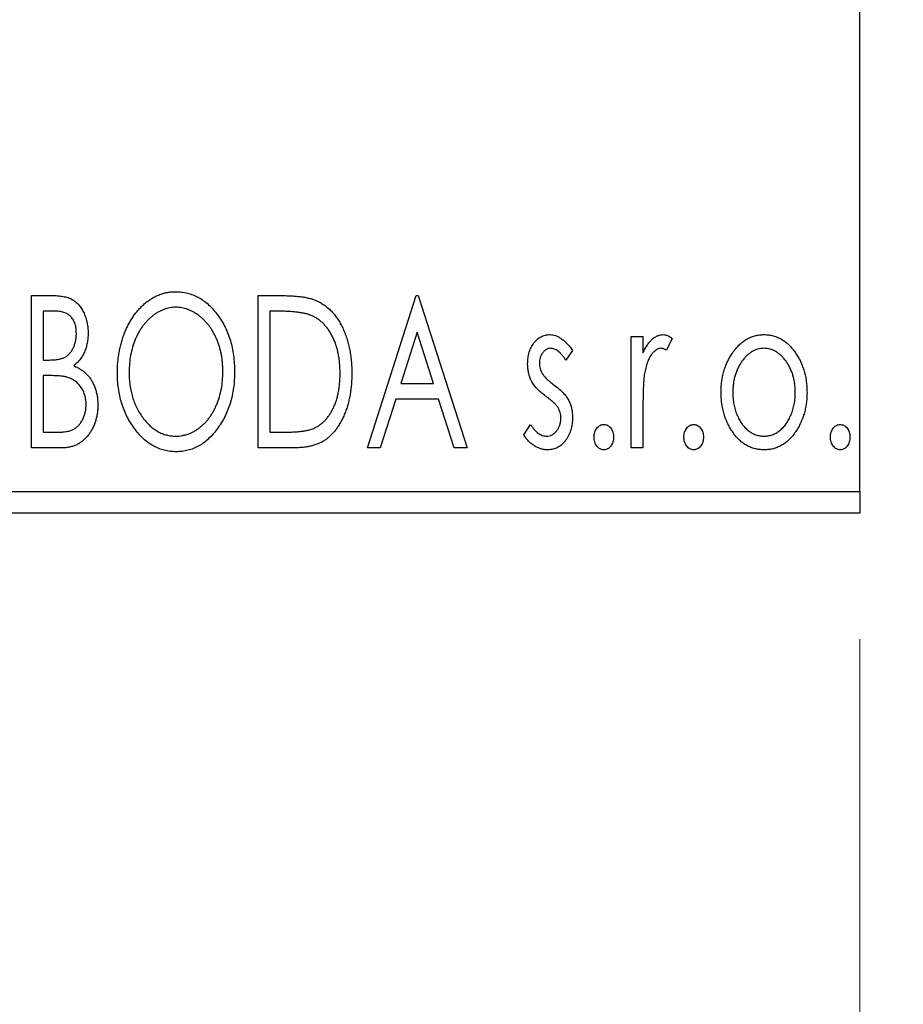
# Model space of a CAD drawing. Units: millimetres. Extents: x 15 to 415, y 5 to 292.
# Drawn here: x 299 to 306, y 181 to 189 of the extents above; entities that cross this region are included whole.
import ezdxf

# ---------------------------------------------------------------- set-up
doc = ezdxf.new("R2010")
doc.units = ezdxf.units.MM
doc.styles.add('SLDTEXTSTYLE0', font='TXT', dxfattribs={"width": 0.75})
doc.dimstyles.new('SLDDIMSTYLE0', dxfattribs={"dimtxt": 3.5, "dimasz": 3.302, "dimexe": 0, "dimexo": 0.0625, "dimgap": 0.875, "dimtad": 1, "dimdec": 0, "dimlfac": 2.9, "dimrnd": 1e-09, "dimzin": 12, "dimdsep": 46, "dimtxsty": 'SLDTEXTSTYLE0', "dimsah": 1, "dimcen": 0.09, "dimadec": 0, "dimazin": 3, "dimtfac": 1, "dimtdec": 0, "dimtofl": 0, "dimtmove": 0, "dimatfit": 3, "dimfxl": 1, "dimfrac": 2, "dimtolj": 1, "dimtzin": 12, "dimarcsym": 0})
doc.dimstyles.new('SLDDIMSTYLE1', dxfattribs={"dimtxt": 3.5, "dimasz": 3.302, "dimexe": 0, "dimexo": 0.0625, "dimgap": 0.875, "dimtad": 1, "dimdec": 0, "dimlfac": 2.9, "dimrnd": 1e-09, "dimzin": 12, "dimdsep": 46, "dimtxsty": 'SLDTEXTSTYLE0', "dimsah": 1, "dimcen": 0.09, "dimadec": 0, "dimazin": 3, "dimtfac": 1, "dimtdec": 0, "dimtmove": 0, "dimatfit": 0, "dimfxl": 1, "dimfrac": 2, "dimtolj": 1, "dimtzin": 12, "dimarcsym": 0})

# ---------------------------------------------------------------- blocks, each defined once
blk = doc.blocks.new('_D')
at = {"color": 7, "linetype": 'Continuous', "lineweight": 0}
for p, q in [((264.9055, 183.9904), (264.9055, 173.2943)), ((305.5952, 183.9904), (305.5952, 173.2943)), ((305.5952, 174.2943), (264.9055, 174.2943))]:
    blk.add_line(p, q, dxfattribs=at)
at = {"color": 7, "linetype": 'Continuous', "lineweight": 18}
for points in [[(264.9055, 174.2943), (268.2075, 173.7863), (268.2075, 174.8023)], [(305.5952, 174.2943), (302.2932, 174.8023), (302.2932, 173.7863)]]:
    blk.add_solid(points, dxfattribs=at)
at = {"color": 7, "linetype": 'Continuous', "lineweight": 18, "insert": (281.3712, 178.806), "char_height": 3.5, "attachment_point": 1, "style": 'SLDTEXTSTYLE0'}
blk.add_mtext('118', dxfattribs=at)
blk = doc.blocks.new('_D_1')
at = {"color": 7, "linetype": 'Continuous', "lineweight": 0}
for p, q in [((310.2503, 197.6114), (310.2503, 173.2943)), ((305.5952, 183.9904), (305.5952, 173.2943)), ((305.5952, 174.2943), (299.2452, 174.2943)), ((310.2503, 174.2943), (305.5952, 174.2943)), ((310.2503, 174.2943), (318.1865, 174.2943))]:
    blk.add_line(p, q, dxfattribs=at)
at = {"color": 7, "linetype": 'Continuous', "lineweight": 18}
for points in [[(305.5952, 174.2943), (302.2932, 174.8023), (302.2932, 173.7863)], [(310.2503, 174.2943), (313.5523, 173.7863), (313.5523, 174.8023)]]:
    blk.add_solid(points, dxfattribs=at)
at = {"color": 7, "linetype": 'Continuous', "lineweight": 18, "insert": (313.0143, 178.806), "char_height": 3.5, "attachment_point": 1, "style": 'SLDTEXTSTYLE0'}
blk.add_mtext('14', dxfattribs=at)

msp = doc.modelspace()

# ---------------------------------------------------------------- linework, layer by layer
at = {"color": 7, "linetype": 'Continuous', "lineweight": 25}
for p, q in [((305.5952, 185.1628), (305.5952, 215.8524)), ((299.0346, 186.7145), (299.2053, 186.7145)), ((299.0346, 185.5076), (299.0346, 186.7145)), ((300.8295, 186.7145), (301.0123, 186.7145)), ((300.8295, 185.5076), (300.8295, 186.7145)), ((301.696, 185.5076), (302.0828, 186.7145)), ((302.0828, 186.7145), (302.0983, 186.7145)), ((302.0983, 186.7145), (302.4851, 185.5076)), ((299.1274, 186.5907), (299.1274, 186.2039)), ((299.2237, 186.5907), (299.1274, 186.5907)), ((300.9832, 186.5907), (300.9223, 186.5907)), ((300.9223, 186.5907), (300.9223, 185.6314)), ((302.0903, 186.4234), (301.9607, 186.0182)), ((302.2204, 186.0182), (302.0903, 186.4234)), ((303.7848, 186.3896), (303.8777, 186.3896)), ((303.7848, 185.5076), (303.7848, 186.3896)), ((303.8777, 186.3896), (303.8777, 186.2598)), ((304.1098, 186.3748), (304.0655, 186.281)), ((303.3206, 186.2796), (303.2662, 186.2039)), ((299.1274, 186.2039), (299.1748, 186.2039)), ((299.1274, 186.0801), (299.1274, 185.6314)), ((299.1743, 186.0801), (299.1274, 186.0801)), ((301.9607, 186.0182), (302.2204, 186.0182)), ((301.9211, 185.8944), (301.797, 185.5076)), ((302.26, 185.8944), (301.9211, 185.8944)), ((302.384, 185.5076), (302.26, 185.8944)), ((303.8777, 185.804), (303.8777, 185.5076)), ((302.9338, 185.6116), (302.987, 185.6933)), ((299.1274, 185.6314), (299.2336, 185.6314)), ((300.9223, 185.6314), (301.0222, 185.6314)), ((299.2759, 185.5076), (299.0346, 185.5076)), ((301.1099, 185.5076), (300.8295, 185.5076)), ((301.797, 185.5076), (301.696, 185.5076)), ((302.4851, 185.5076), (302.384, 185.5076)), ((303.8777, 185.5076), (303.7848, 185.5076)), ((264.9055, 185.1628), (305.5952, 185.1628)), ((305.5952, 185.1628), (305.5952, 184.9904)), ((305.5952, 184.9904), (264.9055, 184.9904))]:
    msp.add_line(p, q, dxfattribs=at)
for points, knots in [([(299.7154, 186.1057), (299.7156, 186.1201), (299.716, 186.1486), (299.719, 186.1909), (299.7237, 186.2326), (299.7306, 186.2734), (299.7389, 186.3135), (299.7498, 186.3526), (299.7618, 186.3911), (299.7766, 186.4284), (299.7922, 186.4646), (299.81, 186.4987), (299.8288, 186.5309), (299.8489, 186.5611), (299.8707, 186.5891), (299.8937, 186.6153), (299.9181, 186.6396), (299.944, 186.6615), (299.9706, 186.6813), (299.9981, 186.6982), (300.026, 186.713), (300.0545, 186.7247), (300.0835, 186.7341), (300.1132, 186.7405), (300.1433, 186.7449), (300.1636, 186.7453), (300.1738, 186.7455)], [0, 0, 0, 0, 0.049492, 0.098251, 0.146384, 0.194002, 0.240888, 0.287551, 0.333966, 0.380168, 0.425721, 0.469857, 0.512716, 0.554193, 0.595005, 0.634988, 0.674496, 0.713541, 0.751902, 0.788852, 0.824908, 0.860424, 0.895148, 0.929882, 0.964948, 1, 1, 1, 1]), ([(300.1738, 186.7455), (300.1902, 186.7449), (300.2225, 186.7438), (300.2699, 186.7352), (300.3151, 186.7204), (300.3586, 186.7006), (300.3996, 186.6744), (300.4386, 186.6426), (300.4754, 186.6051), (300.5098, 186.5623), (300.5412, 186.5155), (300.5688, 186.4656), (300.5919, 186.4131), (300.6112, 186.3579), (300.6258, 186.3001), (300.6361, 186.2395), (300.6425, 186.1764), (300.6434, 186.1334), (300.6438, 186.1116)], [0, 0, 0, 0, 0.056131, 0.110545, 0.164491, 0.218586, 0.273798, 0.330703, 0.390429, 0.453626, 0.518469, 0.583082, 0.648579, 0.714923, 0.783008, 0.852756, 0.925156, 1, 1, 1, 1]), ([(299.2053, 186.7145), (299.2137, 186.7145), (299.2299, 186.7143), (299.2535, 186.7125), (299.2756, 186.71), (299.2962, 186.7062), (299.3153, 186.7012), (299.333, 186.6955), (299.3492, 186.6886), (299.3686, 186.6775), (299.3907, 186.6608), (299.4147, 186.6366), (299.4348, 186.6071), (299.4521, 186.5738), (299.4659, 186.5374), (299.4762, 186.4985), (299.4823, 186.4576), (299.483, 186.4297), (299.4833, 186.4155)], [0, 0, 0, 0, 0.053906, 0.104305, 0.151807, 0.19714, 0.238869, 0.278692, 0.316527, 0.352266, 0.422227, 0.494054, 0.569963, 0.650628, 0.734938, 0.820163, 0.908697, 1, 1, 1, 1]), ([(301.0123, 186.7145), (301.0282, 186.7144), (301.0589, 186.7141), (301.1034, 186.7122), (301.1444, 186.7089), (301.182, 186.704), (301.2163, 186.6982), (301.2472, 186.6906), (301.2748, 186.682), (301.2916, 186.6745), (301.2995, 186.671)], [0, 0, 0, 0, 0.163606, 0.314944, 0.455873, 0.584995, 0.70412, 0.812127, 0.91115, 1, 1, 1, 1]), ([(301.2995, 186.671), (301.31, 186.6656), (301.331, 186.6549), (301.3606, 186.6352), (301.3882, 186.6125), (301.4143, 186.5873), (301.4383, 186.5588), (301.461, 186.528), (301.4817, 186.4941), (301.5005, 186.4576), (301.5173, 186.4188), (301.5322, 186.378), (301.5444, 186.3354), (301.5546, 186.291), (301.5626, 186.2448), (301.568, 186.1967), (301.5715, 186.1468), (301.5719, 186.113), (301.5722, 186.0958)], [0, 0, 0, 0, 0.052745, 0.105542, 0.158585, 0.212383, 0.267874, 0.324627, 0.383865, 0.44514, 0.508436, 0.572875, 0.638941, 0.706634, 0.776517, 0.848742, 0.923184, 1, 1, 1, 1]), ([(299.3905, 186.4133), (299.3901, 186.4264), (299.3893, 186.4513), (299.3818, 186.4866), (299.3692, 186.5175), (299.3544, 186.5397), (299.3402, 186.5548), (299.3278, 186.5644), (299.3139, 186.5725), (299.2988, 186.5793), (299.282, 186.5843), (299.264, 186.5882), (299.2443, 186.5903), (299.2307, 186.5906), (299.2237, 186.5907)], [0, 0, 0, 0, 0.1407973, 0.2685745, 0.3860164, 0.4978929, 0.5531118, 0.6093369, 0.6657223, 0.7255273, 0.787264, 0.8537881, 0.9244854, 1, 1, 1, 1]), ([(300.1779, 186.6217), (300.1698, 186.6215), (300.1537, 186.6212), (300.1298, 186.6176), (300.1062, 186.6123), (300.0828, 186.6048), (300.0599, 186.5947), (300.0371, 186.583), (300.0147, 186.5688), (299.9929, 186.5526), (299.9716, 186.5349), (299.9518, 186.5151), (299.9329, 186.4942), (299.9153, 186.4716), (299.8988, 186.4476), (299.8835, 186.4221), (299.8695, 186.395), (299.8524, 186.3569), (299.8345, 186.3064), (299.8195, 186.2426), (299.81, 186.1755), (299.8089, 186.1296), (299.8083, 186.1062)], [0, 0, 0, 0, 0.03454, 0.069048, 0.103375, 0.138192, 0.173903, 0.210488, 0.248023, 0.287023, 0.326706, 0.366485, 0.406812, 0.447616, 0.489067, 0.531328, 0.574858, 0.619502, 0.710322, 0.803659, 0.899813, 1, 1, 1, 1]), ([(300.551, 186.1118), (300.5509, 186.1235), (300.5506, 186.1466), (300.548, 186.1809), (300.5445, 186.2144), (300.5392, 186.247), (300.5322, 186.2787), (300.5237, 186.3095), (300.5138, 186.3396), (300.5025, 186.3687), (300.4897, 186.3967), (300.4757, 186.4234), (300.4604, 186.4486), (300.4439, 186.4723), (300.4263, 186.4947), (300.4071, 186.5154), (300.387, 186.535), (300.3656, 186.5526), (300.3435, 186.5688), (300.3209, 186.583), (300.2979, 186.5947), (300.2747, 186.6049), (300.2509, 186.6123), (300.2268, 186.6176), (300.2025, 186.6213), (300.1862, 186.6215), (300.1779, 186.6217)], [0, 0, 0, 0, 0.050197, 0.099466, 0.147511, 0.194852, 0.24129, 0.286885, 0.332088, 0.377015, 0.421156, 0.464197, 0.506282, 0.547566, 0.588214, 0.628632, 0.668531, 0.708592, 0.747983, 0.785918, 0.822915, 0.859045, 0.89462, 0.929721, 0.96467, 1, 1, 1, 1]), ([(301.2504, 186.5569), (301.2431, 186.5597), (301.2277, 186.5656), (301.2024, 186.5721), (301.1739, 186.5779), (301.1421, 186.5827), (301.107, 186.5862), (301.0687, 186.5888), (301.0271, 186.5905), (300.9982, 186.5907), (300.9832, 186.5907)], [0, 0, 0, 0, 0.086446, 0.182631, 0.289294, 0.408523, 0.538706, 0.68015, 0.833883, 1, 1, 1, 1]), ([(301.4793, 186.0961), (301.4792, 186.1102), (301.4788, 186.1379), (301.4758, 186.1785), (301.4713, 186.2176), (301.4648, 186.2552), (301.4561, 186.2911), (301.4456, 186.3256), (301.4337, 186.3586), (301.4194, 186.3897), (301.4035, 186.4188), (301.3864, 186.4459), (301.3674, 186.4704), (301.3472, 186.4927), (301.3252, 186.5125), (301.3018, 186.5299), (301.2769, 186.5449), (301.2593, 186.5529), (301.2504, 186.5569)], [0, 0, 0, 0, 0.077639, 0.152342, 0.224247, 0.29403, 0.362018, 0.427824, 0.492092, 0.555008, 0.61614, 0.674582, 0.731183, 0.786438, 0.840142, 0.893722, 0.946435, 1, 1, 1, 1]), ([(299.1748, 186.2039), (299.1883, 186.2042), (299.2135, 186.2046), (299.2484, 186.2087), (299.2776, 186.2161), (299.3019, 186.2263), (299.322, 186.2402), (299.3391, 186.2575), (299.3546, 186.2777), (299.3671, 186.3013), (299.3776, 186.327), (299.3849, 186.3545), (299.3898, 186.3834), (299.3903, 186.4032), (299.3905, 186.4133)], [0, 0, 0, 0, 0.116889, 0.218398, 0.304414, 0.37771, 0.445617, 0.515359, 0.588246, 0.665563, 0.746226, 0.828862, 0.912464, 1, 1, 1, 1]), ([(299.4833, 186.4155), (299.4831, 186.4021), (299.4825, 186.376), (299.4766, 186.3378), (299.4679, 186.3014), (299.4553, 186.2671), (299.4394, 186.2351), (299.4197, 186.2063), (299.3968, 186.1804), (299.3791, 186.166), (299.3702, 186.1587)], [0, 0, 0, 0, 0.137208, 0.269039, 0.397397, 0.523035, 0.644905, 0.764502, 0.881589, 1, 1, 1, 1]), ([(302.9648, 186.1737), (302.9649, 186.1818), (302.9651, 186.1978), (302.9677, 186.2211), (302.9714, 186.2434), (302.977, 186.2647), (302.984, 186.2849), (302.9925, 186.3041), (303.0026, 186.3223), (303.0145, 186.3391), (303.0273, 186.3545), (303.0413, 186.3679), (303.0558, 186.3794), (303.0713, 186.3889), (303.0877, 186.3963), (303.105, 186.4012), (303.123, 186.4046), (303.1353, 186.4049), (303.1415, 186.4051)], [0, 0, 0, 0, 0.075326, 0.147279, 0.216892, 0.284697, 0.350239, 0.414653, 0.478733, 0.542431, 0.604855, 0.663903, 0.72072, 0.776591, 0.831316, 0.886511, 0.942521, 1, 1, 1, 1]), ([(303.1415, 186.4051), (303.1489, 186.4047), (303.1641, 186.4039), (303.1867, 186.3977), (303.2092, 186.3877), (303.2316, 186.3735), (303.2542, 186.3558), (303.2766, 186.3341), (303.2992, 186.3086), (303.3133, 186.2895), (303.3206, 186.2796)], [0, 0, 0, 0, 0.09846, 0.199834, 0.308198, 0.423589, 0.549645, 0.686891, 0.83644, 1, 1, 1, 1]), ([(303.8777, 186.2598), (303.8837, 186.2718), (303.8951, 186.2945), (303.9138, 186.3253), (303.9335, 186.3503), (303.9534, 186.3707), (303.9743, 186.3859), (303.9954, 186.3971), (304.0172, 186.4037), (304.0319, 186.4046), (304.0392, 186.4051)], [0, 0, 0, 0, 0.176097, 0.332515, 0.470826, 0.593232, 0.704284, 0.807672, 0.904528, 1, 1, 1, 1]), ([(304.0392, 186.4051), (304.0448, 186.4046), (304.0565, 186.4038), (304.0741, 186.3978), (304.0922, 186.3881), (304.1037, 186.3794), (304.1098, 186.3748)], [0, 0, 0, 0, 0.21484, 0.448616, 0.707332, 1, 1, 1, 1]), ([(304.5868, 186.259), (304.595, 186.2707), (304.6111, 186.2933), (304.6388, 186.3228), (304.6676, 186.3483), (304.6983, 186.3691), (304.7307, 186.3853), (304.7649, 186.3965), (304.8005, 186.404), (304.8249, 186.4047), (304.8372, 186.4051)], [0, 0, 0, 0, 0.1415571, 0.2743999, 0.4006516, 0.5220693, 0.6406795, 0.7586531, 0.8775642, 1, 1, 1, 1]), ([(304.8372, 186.4051), (304.8496, 186.4047), (304.874, 186.404), (304.9096, 186.3966), (304.9435, 186.3851), (304.976, 186.3695), (305.0063, 186.3484), (305.0355, 186.3235), (305.0628, 186.2937), (305.0789, 186.2713), (305.0872, 186.2598)], [0, 0, 0, 0, 0.122788, 0.242042, 0.359596, 0.478194, 0.599298, 0.725994, 0.858676, 1, 1, 1, 1]), ([(303.1473, 186.2967), (303.1413, 186.2964), (303.1293, 186.2956), (303.1123, 186.2882), (303.0967, 186.2768), (303.0833, 186.261), (303.0719, 186.2428), (303.0635, 186.2225), (303.0586, 186.2008), (303.0579, 186.1857), (303.0576, 186.178)], [0, 0, 0, 0, 0.109864, 0.218244, 0.333209, 0.460621, 0.594346, 0.725173, 0.859611, 1, 1, 1, 1]), ([(303.2662, 186.2039), (303.2613, 186.2112), (303.2517, 186.2252), (303.2367, 186.2442), (303.2218, 186.2603), (303.2068, 186.2734), (303.1919, 186.2838), (303.177, 186.2912), (303.1622, 186.2958), (303.1522, 186.2964), (303.1473, 186.2967)], [0, 0, 0, 0, 0.1694806, 0.3231953, 0.4628937, 0.5897342, 0.7039885, 0.8088588, 0.9069757, 1, 1, 1, 1]), ([(304.0239, 186.2967), (304.0173, 186.2962), (304.0037, 186.295), (303.984, 186.2853), (303.965, 186.2704), (303.9466, 186.2497), (303.9294, 186.2231), (303.9146, 186.1899), (303.9015, 186.1506), (303.8954, 186.1219), (303.8922, 186.1067)], [0, 0, 0, 0, 0.080053, 0.164928, 0.261135, 0.371881, 0.499057, 0.644292, 0.811237, 1, 1, 1, 1]), ([(304.0655, 186.281), (304.0616, 186.2833), (304.0542, 186.2877), (304.0434, 186.2929), (304.0334, 186.2961), (304.0269, 186.2965), (304.0239, 186.2967)], [0, 0, 0, 0, 0.303369, 0.570309, 0.799949, 1, 1, 1, 1]), ([(304.837, 186.2967), (304.8287, 186.2964), (304.8121, 186.2957), (304.7879, 186.2908), (304.7646, 186.2827), (304.7421, 186.2714), (304.7206, 186.2568), (304.7, 186.239), (304.6802, 186.218), (304.662, 186.1939), (304.6448, 186.1679), (304.6302, 186.14), (304.6175, 186.1109), (304.6074, 186.0804), (304.599, 186.0486), (304.5937, 186.0153), (304.5901, 185.9808), (304.5897, 185.9574), (304.5894, 185.9455)], [0, 0, 0, 0, 0.052638, 0.104634, 0.155911, 0.208356, 0.263083, 0.320211, 0.380447, 0.444798, 0.511124, 0.577497, 0.644179, 0.711414, 0.780914, 0.851744, 0.924496, 1, 1, 1, 1]), ([(305.0846, 185.9455), (305.0843, 185.9574), (305.0838, 185.9808), (305.0804, 186.0153), (305.0746, 186.0485), (305.0667, 186.0804), (305.0565, 186.1109), (305.0439, 186.14), (305.0289, 186.1678), (305.0118, 186.194), (304.9933, 186.2179), (304.9736, 186.2389), (304.9532, 186.2569), (304.9316, 186.2714), (304.9092, 186.2827), (304.8859, 186.2907), (304.8618, 186.2957), (304.8453, 186.2964), (304.837, 186.2967)], [0, 0, 0, 0, 0.0755319, 0.1483115, 0.2192538, 0.2886537, 0.3559139, 0.4226206, 0.4892591, 0.55561, 0.6202971, 0.6805554, 0.7373188, 0.7920666, 0.8445308, 0.8958267, 0.9473427, 1, 1, 1, 1]), ([(304.4966, 185.9462), (304.4969, 185.9609), (304.4975, 185.9901), (304.5016, 186.0331), (304.5086, 186.0746), (304.5184, 186.1146), (304.5314, 186.153), (304.5468, 186.19), (304.5652, 186.2255), (304.5796, 186.2479), (304.5868, 186.259)], [0, 0, 0, 0, 0.133913, 0.26469, 0.39154, 0.515886, 0.637771, 0.759066, 0.879448, 1, 1, 1, 1]), ([(305.0872, 186.2598), (305.0944, 186.2486), (305.1089, 186.2262), (305.1271, 186.1906), (305.1427, 186.1536), (305.1555, 186.1151), (305.1654, 186.075), (305.1724, 186.0333), (305.1765, 185.9903), (305.1771, 185.961), (305.1774, 185.9462)], [0, 0, 0, 0, 0.120298, 0.241074, 0.361441, 0.483762, 0.608555, 0.735138, 0.865639, 1, 1, 1, 1]), ([(299.3702, 186.1587), (299.3815, 186.1534), (299.4032, 186.1434), (299.4327, 186.1252), (299.4583, 186.1061), (299.4797, 186.0848), (299.498, 186.0619), (299.5142, 186.0372), (299.5281, 186.0102), (299.5397, 185.981), (299.5491, 185.9503), (299.556, 185.9181), (299.5597, 185.8845), (299.5604, 185.8617), (299.5607, 185.8502)], [0, 0, 0, 0, 0.096823, 0.185569, 0.268164, 0.344708, 0.419463, 0.494956, 0.573874, 0.654742, 0.738468, 0.822898, 0.910446, 1, 1, 1, 1]), ([(300.1779, 185.6005), (300.1864, 185.6006), (300.2032, 185.6009), (300.2281, 185.6043), (300.2524, 185.6095), (300.2763, 185.6171), (300.2997, 185.6266), (300.3229, 185.6378), (300.3451, 185.6519), (300.3671, 185.6674), (300.388, 185.6852), (300.4082, 185.7042), (300.4267, 185.7252), (300.4445, 185.7473), (300.4607, 185.7713), (300.476, 185.7965), (300.4897, 185.8236), (300.5069, 185.8617), (300.5245, 185.9122), (300.5402, 185.9758), (300.5491, 186.0428), (300.5503, 186.0885), (300.551, 186.1118)], [0, 0, 0, 0, 0.036214, 0.071652, 0.107277, 0.142702, 0.178733, 0.215262, 0.252561, 0.291103, 0.330244, 0.369735, 0.409519, 0.449995, 0.490909, 0.533111, 0.576115, 0.620697, 0.711715, 0.804666, 0.900297, 1, 1, 1, 1]), ([(300.6438, 186.1116), (300.6434, 186.0899), (300.6426, 186.0472), (300.6361, 185.9845), (300.6258, 185.9242), (300.6111, 185.8665), (300.5919, 185.8113), (300.5689, 185.7585), (300.5416, 185.7083), (300.5101, 185.6614), (300.4759, 185.6183), (300.4395, 185.5805), (300.4013, 185.5483), (300.3607, 185.5222), (300.3185, 185.5016), (300.2742, 185.4874), (300.2283, 185.4783), (300.1969, 185.4772), (300.1811, 185.4767)], [0, 0, 0, 0, 0.074823, 0.147187, 0.217159, 0.285461, 0.352542, 0.418395, 0.483956, 0.549494, 0.613185, 0.673148, 0.730384, 0.785287, 0.839001, 0.891924, 0.94541, 1, 1, 1, 1]), ([(302.9945, 186.0378), (302.9898, 186.0479), (302.9804, 186.0685), (302.9717, 186.1018), (302.9658, 186.137), (302.9651, 186.1612), (302.9648, 186.1737)], [0, 0, 0, 0, 0.237852, 0.482888, 0.73422, 1, 1, 1, 1]), ([(303.0576, 186.178), (303.0579, 186.1711), (303.0585, 186.1573), (303.0628, 186.1369), (303.0698, 186.1169), (303.0764, 186.1044), (303.0798, 186.098)], [0, 0, 0, 0, 0.2481894, 0.4921008, 0.7425011, 1, 1, 1, 1]), ([(299.3221, 186.0659), (299.3182, 186.067), (299.3099, 186.0696), (299.2963, 186.0724), (299.2808, 186.0748), (299.2633, 186.0766), (299.2438, 186.0785), (299.2224, 186.0792), (299.199, 186.08), (299.1828, 186.0801), (299.1743, 186.0801)], [0, 0, 0, 0, 0.0811778, 0.1741609, 0.2793292, 0.3985584, 0.5289391, 0.6735815, 0.8295189, 1, 1, 1, 1]), ([(299.4679, 185.8502), (299.4674, 185.8628), (299.4665, 185.8874), (299.4592, 185.9231), (299.4466, 185.9561), (299.4298, 185.9865), (299.4086, 186.0134), (299.3833, 186.0359), (299.3544, 186.0541), (299.333, 186.0619), (299.3221, 186.0659)], [0, 0, 0, 0, 0.135342, 0.264389, 0.389334, 0.513373, 0.636014, 0.755586, 0.87572, 1, 1, 1, 1]), ([(300.1811, 185.4767), (300.165, 185.4772), (300.1333, 185.4782), (300.0869, 185.4874), (300.0423, 185.5016), (299.9996, 185.5219), (299.959, 185.548), (299.9204, 185.5801), (299.8836, 185.6177), (299.8494, 185.6607), (299.818, 185.7073), (299.7905, 185.7572), (299.7673, 185.8094), (299.7485, 185.8642), (299.7333, 185.921), (299.7232, 185.9805), (299.7167, 186.0423), (299.7158, 186.0844), (299.7154, 186.1057)], [0, 0, 0, 0, 0.055606, 0.109544, 0.163174, 0.217197, 0.272517, 0.329979, 0.390531, 0.454216, 0.519739, 0.585029, 0.650959, 0.71738, 0.785169, 0.85455, 0.926043, 1, 1, 1, 1]), ([(299.8083, 186.1062), (299.8086, 186.0888), (299.8092, 186.0546), (299.8144, 186.0044), (299.8228, 185.9563), (299.8347, 185.9103), (299.8499, 185.8662), (299.8685, 185.8242), (299.8907, 185.7843), (299.9158, 185.7469), (299.9433, 185.7128), (299.9726, 185.6829), (300.0032, 185.6574), (300.0354, 185.6367), (300.0689, 185.6202), (300.1041, 185.609), (300.1405, 185.6015), (300.1654, 185.6008), (300.1779, 185.6005)], [0, 0, 0, 0, 0.075364, 0.147921, 0.218039, 0.286465, 0.353628, 0.419663, 0.485069, 0.550645, 0.614366, 0.674536, 0.731509, 0.786259, 0.839755, 0.892579, 0.945856, 1, 1, 1, 1]), ([(301.5722, 186.0958), (301.572, 186.0809), (301.5716, 186.0516), (301.5689, 186.0082), (301.5646, 185.9663), (301.5584, 185.9257), (301.55, 185.8865), (301.5405, 185.8484), (301.5289, 185.8118), (301.5152, 185.777), (301.5007, 185.7437), (301.4846, 185.7126), (301.4676, 185.6837), (301.4496, 185.6571), (301.4306, 185.6326), (301.4102, 185.6106), (301.3889, 185.5907), (301.3664, 185.5727), (301.3422, 185.557), (301.3158, 185.5438), (301.287, 185.5326), (301.256, 185.5236), (301.2227, 185.5162), (301.1872, 185.5114), (301.1493, 185.5081), (301.1233, 185.5078), (301.1099, 185.5076)], [0, 0, 0, 0, 0.052613, 0.103603, 0.153057, 0.201393, 0.248457, 0.294522, 0.339573, 0.383768, 0.426667, 0.467614, 0.507258, 0.544717, 0.581175, 0.616387, 0.650586, 0.683979, 0.717497, 0.75221, 0.78822, 0.826183, 0.866059, 0.908279, 0.952788, 1, 1, 1, 1]), ([(301.2705, 185.6621), (301.2784, 185.666), (301.2943, 185.6738), (301.317, 185.6878), (301.338, 185.7045), (301.358, 185.7228), (301.3764, 185.7438), (301.3935, 185.7669), (301.4096, 185.7919), (301.424, 185.8192), (301.437, 185.8483), (301.4483, 185.8791), (301.4581, 185.9114), (301.4656, 185.9454), (301.472, 185.9808), (301.4763, 186.0179), (301.4787, 186.0565), (301.4791, 186.0827), (301.4793, 186.0961)], [0, 0, 0, 0, 0.052275, 0.104353, 0.15682, 0.209943, 0.264476, 0.320828, 0.378954, 0.439745, 0.502704, 0.567047, 0.633038, 0.701275, 0.772205, 0.845405, 0.921102, 1, 1, 1, 1]), ([(303.1069, 185.9174), (303.0941, 185.9273), (303.0697, 185.9461), (303.0382, 185.9765), (303.0124, 186.0063), (303.0002, 186.0277), (302.9945, 186.0378)], [0, 0, 0, 0, 0.293061, 0.555606, 0.790276, 1, 1, 1, 1]), ([(303.0798, 186.098), (303.0843, 186.0912), (303.0943, 186.076), (303.1152, 186.0545), (303.1415, 186.0308), (303.1617, 186.0154), (303.1727, 186.0071)], [0, 0, 0, 0, 0.1873386, 0.4164633, 0.6850378, 1, 1, 1, 1]), ([(303.8922, 186.1067), (303.891, 186.0997), (303.8883, 186.0842), (303.8857, 186.0582), (303.8829, 186.0275), (303.8812, 185.992), (303.8793, 185.9518), (303.8786, 185.9069), (303.8778, 185.8571), (303.8777, 185.8222), (303.8777, 185.804)], [0, 0, 0, 0, 0.070231, 0.156046, 0.257644, 0.374977, 0.507398, 0.655675, 0.819875, 1, 1, 1, 1]), ([(303.1727, 186.0071), (303.1862, 185.9968), (303.2117, 185.9773), (303.2447, 185.946), (303.2714, 185.9155), (303.2842, 185.8936), (303.2902, 185.8833)], [0, 0, 0, 0, 0.296092, 0.559535, 0.792927, 1, 1, 1, 1]), ([(303.2058, 185.8265), (303.2037, 185.8296), (303.1994, 185.8362), (303.1913, 185.8462), (303.1814, 185.8566), (303.17, 185.8679), (303.1566, 185.8794), (303.1415, 185.8915), (303.1249, 185.9043), (303.1131, 185.9129), (303.1069, 185.9174)], [0, 0, 0, 0, 0.082421, 0.176633, 0.284291, 0.402014, 0.532688, 0.675266, 0.831012, 1, 1, 1, 1]), ([(303.2902, 185.8833), (303.2949, 185.873), (303.3043, 185.8523), (303.3139, 185.8188), (303.3195, 185.7835), (303.3203, 185.7593), (303.3206, 185.747)], [0, 0, 0, 0, 0.240551, 0.485363, 0.737196, 1, 1, 1, 1]), ([(304.8372, 185.4921), (304.825, 185.4926), (304.8009, 185.4934), (304.7656, 185.4999), (304.7321, 185.5104), (304.7003, 185.5258), (304.6701, 185.5449), (304.642, 185.5687), (304.6155, 185.5964), (304.5912, 185.6282), (304.5693, 185.6627), (304.5497, 185.6989), (304.5333, 185.7366), (304.52, 185.7759), (304.5092, 185.8164), (304.5022, 185.8585), (304.4973, 185.9018), (304.4968, 185.9313), (304.4966, 185.9462)], [0, 0, 0, 0, 0.058454, 0.114628, 0.170232, 0.225523, 0.281965, 0.340014, 0.400563, 0.464603, 0.530202, 0.595125, 0.660454, 0.725767, 0.792436, 0.85984, 0.928943, 1, 1, 1, 1]), ([(304.5894, 185.9455), (304.5899, 185.93), (304.5908, 185.8996), (304.5968, 185.8547), (304.6073, 185.8115), (304.6216, 185.7704), (304.6396, 185.7323), (304.6605, 185.6982), (304.6847, 185.6688), (304.7116, 185.6443), (304.7406, 185.6247), (304.7715, 185.6109), (304.8038, 185.6018), (304.8259, 185.6009), (304.837, 185.6005)], [0, 0, 0, 0, 0.098354, 0.194378, 0.28857, 0.381784, 0.471747, 0.556531, 0.63655, 0.713743, 0.787927, 0.859061, 0.929304, 1, 1, 1, 1]), ([(304.837, 185.6005), (304.8481, 185.6009), (304.8702, 185.6018), (304.9024, 185.6108), (304.9332, 185.6248), (304.9622, 185.6443), (304.989, 185.6689), (305.0135, 185.6981), (305.034, 185.7324), (305.0521, 185.7703), (305.0664, 185.8115), (305.0772, 185.8546), (305.0832, 185.8996), (305.0841, 185.93), (305.0846, 185.9455)], [0, 0, 0, 0, 0.070716, 0.14098, 0.211666, 0.285871, 0.363087, 0.443457, 0.527995, 0.617983, 0.711225, 0.805566, 0.901618, 1, 1, 1, 1]), ([(305.1774, 185.9462), (305.1772, 185.9313), (305.1767, 185.9018), (305.1718, 185.8585), (305.1647, 185.8164), (305.1544, 185.7758), (305.1406, 185.7367), (305.1243, 185.6989), (305.1047, 185.6627), (305.0828, 185.6282), (305.0585, 185.5964), (305.032, 185.5687), (305.0039, 185.5449), (304.9738, 185.5257), (304.9422, 185.5104), (304.9086, 185.4999), (304.8734, 185.4934), (304.8494, 185.4926), (304.8372, 185.4921)], [0, 0, 0, 0, 0.0711053, 0.1402546, 0.2077045, 0.2743223, 0.3398051, 0.4051786, 0.4701455, 0.5357893, 0.5998723, 0.6604623, 0.7185504, 0.7747074, 0.8300358, 0.8856781, 0.9418903, 1, 1, 1, 1]), ([(299.2336, 185.6314), (299.2412, 185.6315), (299.2557, 185.6318), (299.2769, 185.6326), (299.2964, 185.6345), (299.3144, 185.6375), (299.3309, 185.6407), (299.3459, 185.6451), (299.3593, 185.6501), (299.3749, 185.658), (299.3925, 185.6702), (299.4113, 185.6883), (299.4279, 185.7099), (299.4419, 185.7347), (299.4533, 185.7617), (299.462, 185.7902), (299.4668, 185.8199), (299.4675, 185.84), (299.4679, 185.8502)], [0, 0, 0, 0, 0.0618677, 0.1191757, 0.1727344, 0.2220638, 0.2677475, 0.3102291, 0.3489684, 0.3842813, 0.4529079, 0.5231803, 0.5963594, 0.674467, 0.7552532, 0.8356122, 0.9169619, 1, 1, 1, 1]), ([(299.5607, 185.8502), (299.5605, 185.8384), (299.56, 185.8153), (299.5563, 185.7814), (299.5503, 185.7488), (299.5418, 185.7177), (299.5309, 185.6879), (299.5177, 185.6593), (299.5018, 185.6323), (299.4839, 185.6069), (299.4638, 185.5836), (299.4419, 185.5632), (299.4182, 185.5462), (299.3931, 185.5319), (299.3661, 185.521), (299.3374, 185.5134), (299.3072, 185.5083), (299.2865, 185.5078), (299.2759, 185.5076)], [0, 0, 0, 0, 0.070816, 0.13907, 0.205148, 0.269475, 0.332965, 0.396075, 0.458429, 0.521375, 0.582893, 0.642927, 0.700913, 0.758215, 0.816277, 0.875544, 0.93643, 1, 1, 1, 1]), ([(303.2278, 185.7424), (303.2275, 185.7501), (303.227, 185.7651), (303.2227, 185.787), (303.2161, 185.8077), (303.2092, 185.8202), (303.2058, 185.8265)], [0, 0, 0, 0, 0.2616, 0.513312, 0.756648, 1, 1, 1, 1]), ([(303.1144, 185.6005), (303.1221, 185.6009), (303.1372, 185.6019), (303.1588, 185.6105), (303.1785, 185.6239), (303.1954, 185.6426), (303.2099, 185.6644), (303.2203, 185.6887), (303.2265, 185.715), (303.2274, 185.7331), (303.2278, 185.7424)], [0, 0, 0, 0, 0.1139, 0.225884, 0.341049, 0.467919, 0.5991, 0.730104, 0.861175, 1, 1, 1, 1]), ([(303.3206, 185.747), (303.3204, 185.7383), (303.3199, 185.7211), (303.3177, 185.6959), (303.3129, 185.6718), (303.307, 185.6485), (303.2989, 185.6264), (303.2896, 185.605), (303.2778, 185.5851), (303.265, 185.566), (303.2506, 185.5488), (303.2353, 185.5336), (303.219, 185.521), (303.2019, 185.5104), (303.1839, 185.5021), (303.165, 185.4963), (303.1452, 185.4929), (303.1317, 185.4924), (303.1248, 185.4921)], [0, 0, 0, 0, 0.073186, 0.143938, 0.212868, 0.279391, 0.345579, 0.410142, 0.475071, 0.539872, 0.60334, 0.663197, 0.72063, 0.776262, 0.83141, 0.886675, 0.94234, 1, 1, 1, 1]), ([(301.0222, 185.6314), (301.0365, 185.6315), (301.0641, 185.6317), (301.1037, 185.6331), (301.1399, 185.6355), (301.1726, 185.6387), (301.202, 185.6431), (301.228, 185.648), (301.2506, 185.6541), (301.2641, 185.6596), (301.2705, 185.6621)], [0, 0, 0, 0, 0.171063, 0.328767, 0.472273, 0.603655, 0.721212, 0.825997, 0.918794, 1, 1, 1, 1]), ([(302.987, 185.6933), (302.9919, 185.6859), (303.0012, 185.6718), (303.0168, 185.6531), (303.0322, 185.6368), (303.0482, 185.6237), (303.0643, 185.6133), (303.0807, 185.6059), (303.0975, 185.6013), (303.1088, 185.6007), (303.1144, 185.6005)], [0, 0, 0, 0, 0.160812, 0.309275, 0.444551, 0.57003, 0.685142, 0.79316, 0.898087, 1, 1, 1, 1]), ([(303.4908, 185.5927), (303.4911, 185.5995), (303.4917, 185.6127), (303.4958, 185.6316), (303.5029, 185.6488), (303.5128, 185.6641), (303.5244, 185.677), (303.5379, 185.6865), (303.5527, 185.6921), (303.563, 185.6929), (303.5682, 185.6933)], [0, 0, 0, 0, 0.144862, 0.280503, 0.410839, 0.541582, 0.665744, 0.780738, 0.889053, 1, 1, 1, 1]), ([(303.5682, 185.6933), (303.5734, 185.6929), (303.5837, 185.6921), (303.5985, 185.6865), (303.6118, 185.677), (303.6234, 185.6641), (303.6332, 185.6488), (303.6407, 185.6316), (303.6447, 185.6126), (303.6453, 185.5995), (303.6456, 185.5927)], [0, 0, 0, 0, 0.1110294, 0.2194254, 0.3330925, 0.4573465, 0.5881871, 0.719288, 0.8550308, 1, 1, 1, 1]), ([(304.2026, 185.5927), (304.2029, 185.5995), (304.2034, 185.6127), (304.2076, 185.6316), (304.2147, 185.6488), (304.2245, 185.6641), (304.2362, 185.677), (304.2496, 185.6865), (304.2645, 185.6921), (304.2748, 185.6929), (304.28, 185.6933)], [0, 0, 0, 0, 0.1448615, 0.2805035, 0.4108389, 0.5415823, 0.665744, 0.7807376, 0.8890531, 1, 1, 1, 1]), ([(304.28, 185.6933), (304.2852, 185.6929), (304.2954, 185.6921), (304.3103, 185.6865), (304.3235, 185.677), (304.3352, 185.6641), (304.3449, 185.6488), (304.3524, 185.6316), (304.3565, 185.6126), (304.357, 185.5995), (304.3573, 185.5927)], [0, 0, 0, 0, 0.111029, 0.219425, 0.333092, 0.457346, 0.588187, 0.719288, 0.855031, 1, 1, 1, 1]), ([(305.3631, 185.5927), (305.3634, 185.5995), (305.3639, 185.6127), (305.368, 185.6316), (305.3752, 185.6488), (305.385, 185.6641), (305.3967, 185.677), (305.4101, 185.6865), (305.425, 185.6921), (305.4352, 185.6929), (305.4404, 185.6933)], [0, 0, 0, 0, 0.144862, 0.280503, 0.410839, 0.541582, 0.665744, 0.780738, 0.889053, 1, 1, 1, 1]), ([(305.4404, 185.6933), (305.4456, 185.6929), (305.4559, 185.6921), (305.4707, 185.6865), (305.484, 185.677), (305.4957, 185.6641), (305.5054, 185.6488), (305.5129, 185.6316), (305.517, 185.6126), (305.5175, 185.5995), (305.5178, 185.5927)], [0, 0, 0, 0, 0.111029, 0.219425, 0.333092, 0.457346, 0.588187, 0.719288, 0.855031, 1, 1, 1, 1]), ([(303.1248, 185.4921), (303.1156, 185.4925), (303.0971, 185.4932), (303.0698, 185.4996), (303.0432, 185.5096), (303.0174, 185.5233), (302.9933, 185.5409), (302.971, 185.5614), (302.9509, 185.5851), (302.9396, 185.6027), (302.9338, 185.6116)], [0, 0, 0, 0, 0.117335, 0.235158, 0.354727, 0.479202, 0.605719, 0.734322, 0.864733, 1, 1, 1, 1]), ([(303.5682, 185.4921), (303.563, 185.4925), (303.5527, 185.4933), (303.5379, 185.4993), (303.5244, 185.5086), (303.5127, 185.5216), (303.503, 185.537), (303.4958, 185.5543), (303.4917, 185.5731), (303.4911, 185.5861), (303.4908, 185.5927)], [0, 0, 0, 0, 0.111099, 0.220176, 0.335327, 0.459659, 0.592035, 0.722549, 0.858376, 1, 1, 1, 1]), ([(303.6456, 185.5927), (303.6453, 185.5861), (303.6447, 185.5731), (303.6407, 185.5543), (303.6331, 185.5371), (303.6235, 185.5216), (303.6118, 185.5087), (303.5985, 185.4992), (303.5837, 185.4933), (303.5734, 185.4925), (303.5682, 185.4921)], [0, 0, 0, 0, 0.141729, 0.277658, 0.408938, 0.541413, 0.665837, 0.77966, 0.888818, 1, 1, 1, 1]), ([(304.28, 185.4921), (304.2748, 185.4925), (304.2644, 185.4933), (304.2497, 185.4993), (304.2362, 185.5086), (304.2244, 185.5216), (304.2148, 185.537), (304.2075, 185.5543), (304.2035, 185.5731), (304.2029, 185.5861), (304.2026, 185.5927)], [0, 0, 0, 0, 0.111099, 0.220176, 0.335327, 0.459659, 0.592035, 0.722549, 0.858376, 1, 1, 1, 1]), ([(304.3573, 185.5927), (304.357, 185.5861), (304.3564, 185.5731), (304.3525, 185.5543), (304.3449, 185.5371), (304.3353, 185.5216), (304.3235, 185.5087), (304.3102, 185.4992), (304.2955, 185.4933), (304.2852, 185.4925), (304.28, 185.4921)], [0, 0, 0, 0, 0.141729, 0.277658, 0.408938, 0.541413, 0.665837, 0.77966, 0.888818, 1, 1, 1, 1]), ([(305.4404, 185.4921), (305.4352, 185.4925), (305.4249, 185.4933), (305.4102, 185.4993), (305.3967, 185.5086), (305.3849, 185.5216), (305.3752, 185.537), (305.368, 185.5543), (305.3639, 185.5731), (305.3634, 185.5861), (305.3631, 185.5927)], [0, 0, 0, 0, 0.111099, 0.220176, 0.335327, 0.459659, 0.592035, 0.722549, 0.858376, 1, 1, 1, 1]), ([(305.5178, 185.5927), (305.5175, 185.5861), (305.5169, 185.5731), (305.5129, 185.5543), (305.5053, 185.5371), (305.4958, 185.5216), (305.484, 185.5087), (305.4707, 185.4992), (305.456, 185.4933), (305.4457, 185.4925), (305.4404, 185.4921)], [0, 0, 0, 0, 0.1417292, 0.2776579, 0.4089383, 0.5414129, 0.6658371, 0.7796599, 0.8888185, 1, 1, 1, 1])]:
    msp.add_open_spline(points, degree=3, knots=knots, dxfattribs=at)

# ---------------------------------------------------------------- dimensions: what is measured, and where the dimension line sits
at = {"color": 7, "linetype": 'Continuous', "lineweight": 18}
for base, p1, p2, dimstyle, picture, middle in [((305.595172, 174.294287), (310.250345, 198.61138), (305.595172, 184.990377), 'SLDDIMSTYLE1', '_D_1', (315.600399, 174.294287)), ((264.9055, 174.2943), (305.5952, 184.9904), (264.9055, 184.9904), 'SLDDIMSTYLE0', '_D', (285.2503, 174.2943))]:
    dim = msp.add_linear_dim(base=base, p1=p1, p2=p2, dimstyle=dimstyle, dxfattribs=at)
    dim.commit()
    dim.dimension.update_dxf_attribs({"geometry": picture, "text_midpoint": middle, "dimtype": 160})

doc.saveas('drawing.dxf')
